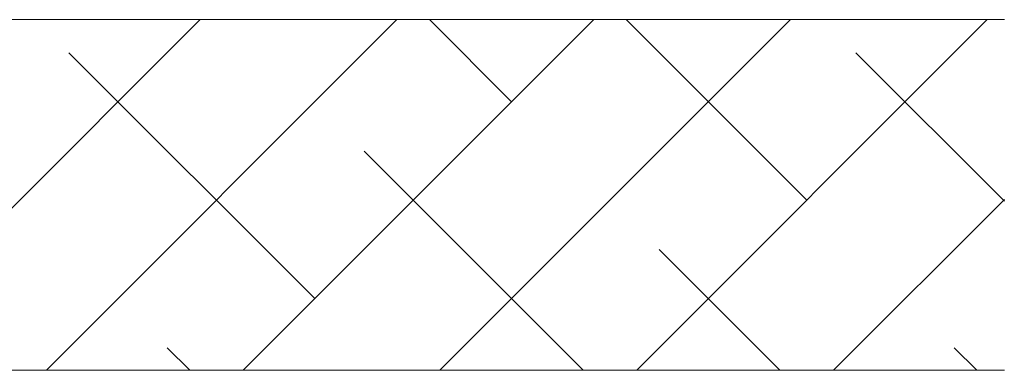
# Model space of a CAD drawing. Units: millimetres. Extents: x -4230 to 4269, y 1010 to 3890.
# Drawn here: x -1618 to -1607, y 1507 to 1511 of the extents above; entities that cross this region are included whole.
import ezdxf

# ---------------------------------------------------------------- set-up
doc = ezdxf.new("R2010")
doc.units = ezdxf.units.MM
doc.layers.add('GLAS', color=3, linetype='Continuous')

msp = doc.modelspace()

# ---------------------------------------------------------------- linework, layer by layer
at = {"linetype": 'Continuous', "lineweight": 0}
for p, q in [((-1615.941, 1510.737), (-1619.941, 1506.737)), ((-1613.696, 1510.737), (-1617.696, 1506.737)), ((-1611.451, 1510.737), (-1615.451, 1506.737)), ((-1612.389, 1509.799), (-1613.326, 1510.737)), ((-1609.206, 1510.737), (-1613.206, 1506.737)), ((-1609.021, 1508.676), (-1611.081, 1510.737)), ((-1606.961, 1510.737), (-1610.961, 1506.737)), ((-1614.634, 1507.554), (-1617.44, 1510.36)), ((-1606.766, 1508.667), (-1608.46, 1510.36)), ((-1611.571, 1506.737), (-1614.072, 1509.238)), ((-1606.766, 1508.686), (-1608.716, 1506.737)), ((-1609.326, 1506.737), (-1610.705, 1508.115)), ((-1616.061, 1506.737), (-1616.317, 1506.993)), ((-1607.081, 1506.737), (-1607.337, 1506.993))]:
    msp.add_line(p, q, dxfattribs=at)
at = {"layer": 'GLAS', "color": 0, "lineweight": 0}
for p, q in [((-1644.516, 1510.737), (-1606.766, 1510.737)), ((-1606.766, 1506.737), (-1644.516, 1506.737))]:
    msp.add_line(p, q, dxfattribs=at)

doc.saveas('drawing.dxf')
